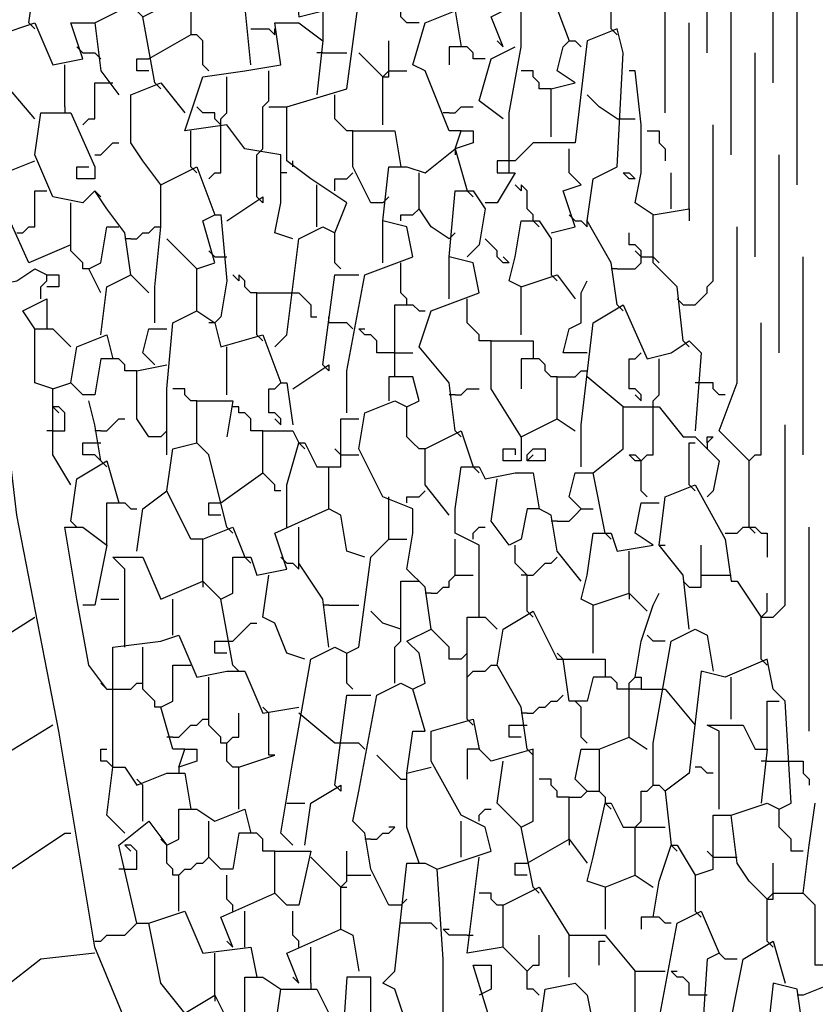
# Model space of a CAD drawing. Extents: x 0.16 to 7.56, y 0.46 to 9.88.
# Drawn here: x 2.35 to 2.75, y 6.85 to 7.34 of the extents above; entities that cross this region are included whole.
import ezdxf

# ---------------------------------------------------------------- set-up
doc = ezdxf.new("R2010")
doc.units = 0
doc.header["$MEASUREMENT"] = 0
doc.layers.add('PFV', color=7, linetype='Continuous')

msp = doc.modelspace()

# ---------------------------------------------------------------- linework, layer by layer
at = {"layer": 'PFV', "color": 0}
for points in [[(2.69697, 7.327273, 0), (2.69697, 7.424242, 0)], [(2.730303, 7.312121, 0), (2.730303, 7.412121, 0)], [(2.478788, 7.178788, 0), (2.484848, 7.184848, 0), (2.490909, 7.233333, 0), (2.50303, 7.239394, 0), (2.509091, 7.236364, 0), (2.515152, 7.251515, 0), (2.49697, 7.263636, 0), (2.484848, 7.272727, 0), (2.484848, 7.3, 0), (2.515152, 7.309091, 0), (2.521212, 7.354545, 0), (2.545455, 7.363636, 0), (2.542424, 7.375758, 0), (2.536364, 7.381818, 0), (2.551515, 7.390909, 0), (2.557576, 7.378788, 0), (2.566667, 7.381818, 0), (2.566667, 7.4, 0), (2.575758, 7.4, 0), (2.581818, 7.390909, 0), (2.578788, 7.372727, 0), (2.563636, 7.369697, 0), (2.563636, 7.378788, 0)], [(2.354545, 7.342424, 0), (2.357576, 7.363636, 0), (2.369697, 7.369697, 0), (2.369697, 7.390909, 0), (2.387879, 7.390909, 0), (2.381818, 7.366667, 0), (2.375758, 7.366667, 0), (2.378788, 7.363636, 0)], [(2.466667, 7.321212, 0), (2.463636, 7.351515, 0), (2.457576, 7.363636, 0), (2.442424, 7.366667, 0), (2.442424, 7.381818, 0), (2.460606, 7.384848, 0), (2.463636, 7.393939, 0), (2.478788, 7.393939, 0), (2.487879, 7.375758, 0), (2.490909, 7.345455, 0), (2.50303, 7.348485, 0), (2.50303, 7.333333, 0)], [(2.675758, 7.29697, 0), (2.675758, 7.390909, 0)], [(2.709091, 7.275758, 0), (2.709091, 7.375758, 0)], [(2.418182, 7.312121, 0), (2.412121, 7.345455, 0), (2.418182, 7.348485, 0), (2.421212, 7.372727, 0), (2.424242, 7.372727, 0), (2.430303, 7.360606, 0), (2.436364, 7.360606, 0), (2.436364, 7.336364, 0), (2.415152, 7.324242, 0)], [(2.593939, 7.330303, 0), (2.587879, 7.345455, 0), (2.593939, 7.348485, 0), (2.59697, 7.366667, 0), (2.6, 7.372727, 0)], [(2.551515, 7.342424, 0), (2.545455, 7.342424, 0), (2.542424, 7.345455, 0), (2.542424, 7.348485, 0), (2.539394, 7.351515, 0), (2.539394, 7.360606, 0)], [(2.648485, 7.339394, 0), (2.648485, 7.354545, 0), (2.651515, 7.357576, 0), (2.654545, 7.357576, 0), (2.654545, 7.363636, 0)], [(2.742424, 7.260606, 0), (2.742424, 7.363636, 0)], [(2.59697, 7.272727, 0), (2.59697, 7.29697, 0), (2.60303, 7.330303, 0), (2.60303, 7.354545, 0), (2.618182, 7.357576, 0), (2.627273, 7.333333, 0), (2.630303, 7.333333, 0), (2.633333, 7.330303, 0)], [(2.454545, 6.715152, 0), (2.387879, 6.875758, 0), (2.369697, 6.984848, 0), (2.348485, 7.093939, 0), (2.342424, 7.145455, 0), (2.330303, 7.215152, 0), (2.309091, 7.254545, 0), (2.290909, 7.260606, 0), (2.251515, 7.318182, 0), (2.227273, 7.351515, 0)], [(2.387879, 7.342424, 0), (2.406061, 7.351515, 0), (2.412121, 7.345455, 0)], [(2.572727, 7.287879, 0), (2.566667, 7.287879, 0), (2.554545, 7.318182, 0), (2.548485, 7.321212, 0), (2.554545, 7.342424, 0), (2.569697, 7.348485, 0), (2.572727, 7.330303, 0), (2.566667, 7.330303, 0), (2.566667, 7.321212, 0)], [(2.339394, 7.263636, 0), (2.330303, 7.272727, 0), (2.330303, 7.287879, 0), (2.336364, 7.290909, 0), (2.333333, 7.30303, 0), (2.327273, 7.309091, 0), (2.339394, 7.315152, 0), (2.339394, 7.336364, 0), (2.357576, 7.342424, 0), (2.366667, 7.321212, 0), (2.381818, 7.324242, 0), (2.375758, 7.342424, 0), (2.387879, 7.342424, 0), (2.390909, 7.318182, 0), (2.4, 7.306061, 0)], [(2.354545, 7.342424, 0), (2.357576, 7.339394, 0)], [(2.487879, 7.233333, 0), (2.478788, 7.236364, 0), (2.481818, 7.251515, 0), (2.481818, 7.275758, 0), (2.463636, 7.278788, 0), (2.454545, 7.290909, 0), (2.433333, 7.287879, 0), (2.436364, 7.29697, 0), (2.442424, 7.315152, 0), (2.463636, 7.318182, 0), (2.481818, 7.321212, 0), (2.478788, 7.342424, 0), (2.490909, 7.342424, 0), (2.50303, 7.333333, 0), (2.5, 7.306061, 0)], [(2.687879, 7.248485, 0), (2.687879, 7.342424, 0)], [(2.445455, 7.318182, 0), (2.442424, 7.321212, 0), (2.442424, 7.333333, 0), (2.439394, 7.336364, 0), (2.436364, 7.336364, 0)], [(2.466667, 7.339394, 0), (2.475758, 7.339394, 0), (2.478788, 7.336364, 0), (2.478788, 7.339394, 0)], [(2.651515, 7.2, 0), (2.648485, 7.221212, 0), (2.636364, 7.242424, 0), (2.639394, 7.263636, 0), (2.651515, 7.269697, 0), (2.654545, 7.327273, 0), (2.651515, 7.339394, 0), (2.636364, 7.333333, 0), (2.630303, 7.281818, 0), (2.624242, 7.281818, 0), (2.609091, 7.281818, 0), (2.6, 7.272727, 0), (2.590909, 7.272727, 0), (2.590909, 7.266667, 0), (2.6, 7.266667, 0), (2.590909, 7.251515, 0), (2.584848, 7.251515, 0)], [(2.648485, 7.339394, 0), (2.651515, 7.336364, 0)], [(2.381818, 7.327273, 0), (2.378788, 7.330303, 0)], [(2.536364, 7.318182, 0), (2.536364, 7.333333, 0)], [(2.584848, 7.324242, 0), (2.578788, 7.324242, 0), (2.578788, 7.327273, 0), (2.575758, 7.330303, 0), (2.572727, 7.330303, 0)], [(2.593939, 7.293939, 0), (2.581818, 7.30303, 0), (2.587879, 7.324242, 0), (2.6, 7.330303, 0)], [(2.593939, 7.330303, 0), (2.590909, 7.333333, 0)], [(2.618182, 7.284848, 0), (2.618182, 7.309091, 0), (2.630303, 7.312121, 0), (2.621212, 7.318182, 0), (2.624242, 7.330303, 0), (2.627273, 7.333333, 0)], [(2.381818, 7.327273, 0), (2.387879, 7.327273, 0)], [(2.387879, 7.327273, 0), (2.390909, 7.324242, 0)], [(2.50303, 7.327273, 0), (2.5, 7.327273, 0)], [(2.50303, 7.327273, 0), (2.515152, 7.327273, 0)], [(2.533333, 7.315152, 0), (2.521212, 7.327273, 0)], [(2.721212, 7.224242, 0), (2.721212, 7.327273, 0)], [(2.372727, 7.3, 0), (2.372727, 7.321212, 0)], [(2.415152, 7.318182, 0), (2.409091, 7.318182, 0), (2.409091, 7.324242, 0), (2.415152, 7.324242, 0)], [(2.469697, 7.275758, 0), (2.472727, 7.278788, 0), (2.472727, 7.3, 0), (2.475758, 7.30303, 0), (2.475758, 7.318182, 0)], [(2.533333, 7.315152, 0), (2.530303, 7.318182, 0)], [(2.533333, 7.290909, 0), (2.533333, 7.315152, 0), (2.536364, 7.318182, 0), (2.545455, 7.318182, 0)], [(2.533333, 7.315152, 0), (2.536364, 7.315152, 0), (2.536364, 7.318182, 0)], [(2.618182, 7.309091, 0), (2.612121, 7.309091, 0), (2.612121, 7.312121, 0), (2.609091, 7.315152, 0), (2.609091, 7.318182, 0), (2.60303, 7.318182, 0)], [(2.669697, 7.245455, 0), (2.660606, 7.251515, 0), (2.663636, 7.266667, 0), (2.663636, 7.290909, 0), (2.660606, 7.318182, 0), (2.657576, 7.318182, 0)], [(2.357576, 7.293939, 0), (2.339394, 7.315152, 0)], [(2.381818, 7.290909, 0), (2.384848, 7.293939, 0), (2.387879, 7.293939, 0), (2.387879, 7.312121, 0), (2.393939, 7.312121, 0)], [(2.393939, 7.312121, 0), (2.39697, 7.312121, 0)], [(2.421212, 7.260606, 0), (2.412121, 7.272727, 0), (2.406061, 7.281818, 0), (2.406061, 7.306061, 0), (2.421212, 7.312121, 0), (2.433333, 7.29697, 0)], [(2.418182, 7.312121, 0), (2.421212, 7.309091, 0)], [(2.451515, 7.290909, 0), (2.451515, 7.293939, 0), (2.454545, 7.29697, 0), (2.454545, 7.315152, 0)], [(2.518182, 7.287879, 0), (2.515152, 7.287879, 0), (2.512121, 7.290909, 0), (2.509091, 7.293939, 0), (2.509091, 7.306061, 0)], [(2.651515, 7.293939, 0), (2.642424, 7.3, 0), (2.636364, 7.306061, 0)], [(2.390909, 7.184848, 0), (2.393939, 7.209091, 0), (2.406061, 7.215152, 0), (2.40303, 7.236364, 0), (2.393939, 7.248485, 0), (2.387879, 7.257576, 0), (2.381818, 7.251515, 0), (2.366667, 7.254545, 0), (2.357576, 7.275758, 0), (2.360606, 7.29697, 0), (2.375758, 7.29697, 0), (2.387879, 7.269697, 0), (2.387879, 7.263636, 0), (2.384848, 7.263636, 0)], [(2.372727, 7.3, 0), (2.372727, 7.29697, 0)], [(2.451515, 7.290909, 0), (2.448485, 7.293939, 0), (2.448485, 7.29697, 0), (2.442424, 7.29697, 0), (2.439394, 7.3, 0)], [(2.475758, 7.3, 0), (2.484848, 7.3, 0)], [(2.566667, 7.29697, 0), (2.563636, 7.29697, 0)], [(2.566667, 7.29697, 0), (2.569697, 7.29697, 0), (2.572727, 7.3, 0), (2.578788, 7.3, 0)], [(2.445455, 7.263636, 0), (2.448485, 7.266667, 0), (2.451515, 7.266667, 0), (2.451515, 7.290909, 0)], [(2.651515, 7.293939, 0), (2.660606, 7.293939, 0)], [(2.684848, 7.2, 0), (2.690909, 7.2, 0), (2.693939, 7.20303, 0), (2.69697, 7.206061, 0), (2.69697, 7.209091, 0), (2.7, 7.212121, 0), (2.7, 7.290909, 0)], [(2.436364, 7.269697, 0), (2.436364, 7.287879, 0)], [(2.533333, 7.251515, 0), (2.527273, 7.251515, 0), (2.518182, 7.269697, 0), (2.518182, 7.287879, 0), (2.539394, 7.287879, 0), (2.542424, 7.269697, 0)], [(2.569697, 7.278788, 0), (2.572727, 7.287879, 0), (2.578788, 7.287879, 0), (2.578788, 7.281818, 0), (2.569697, 7.278788, 0)], [(2.666667, 7.287879, 0), (2.672727, 7.287879, 0), (2.672727, 7.281818, 0), (2.675758, 7.278788, 0), (2.675758, 7.272727, 0)], [(2.387879, 7.275758, 0), (2.390909, 7.275758, 0), (2.393939, 7.278788, 0), (2.39697, 7.281818, 0), (2.4, 7.281818, 0)], [(2.469697, 7.254545, 0), (2.469697, 7.275758, 0)], [(2.515152, 7.145455, 0), (2.515152, 7.166667, 0), (2.524242, 7.215152, 0), (2.548485, 7.224242, 0), (2.545455, 7.239394, 0), (2.533333, 7.242424, 0), (2.536364, 7.269697, 0), (2.545455, 7.269697, 0), (2.554545, 7.266667, 0), (2.569697, 7.278788, 0), (2.575758, 7.257576, 0)], [(2.569697, 7.278788, 0), (2.569697, 7.275758, 0)], [(2.618182, 7.236364, 0), (2.630303, 7.239394, 0), (2.624242, 7.257576, 0), (2.633333, 7.260606, 0), (2.627273, 7.266667, 0), (2.627273, 7.278788, 0)], [(2.733333, 7.175758, 0), (2.733333, 7.275758, 0)], [(2.375758, 7.230303, 0), (2.354545, 7.221212, 0), (2.339394, 7.254545, 0), (2.342424, 7.266667, 0), (2.357576, 7.272727, 0)], [(2.487879, 7.269697, 0), (2.487879, 7.272727, 0)], [(2.59697, 7.266667, 0), (2.59697, 7.272727, 0)], [(2.384848, 7.263636, 0), (2.378788, 7.263636, 0), (2.378788, 7.269697, 0), (2.384848, 7.269697, 0)], [(2.418182, 7.190909, 0), (2.418182, 7.209091, 0), (2.421212, 7.239394, 0), (2.421212, 7.260606, 0), (2.439394, 7.269697, 0), (2.448485, 7.245455, 0), (2.451515, 7.245455, 0), (2.454545, 7.212121, 0), (2.451515, 7.193939, 0), (2.448485, 7.190909, 0)], [(2.436364, 7.269697, 0), (2.439394, 7.266667, 0)], [(2.484848, 7.266667, 0), (2.481818, 7.266667, 0)], [(2.509091, 7.257576, 0), (2.509091, 7.263636, 0), (2.515152, 7.263636, 0), (2.518182, 7.266667, 0)], [(2.566667, 7.233333, 0), (2.557576, 7.239394, 0), (2.551515, 7.248485, 0), (2.551515, 7.266667, 0)], [(2.660606, 7.263636, 0), (2.657576, 7.263636, 0), (2.654545, 7.266667, 0), (2.657576, 7.266667, 0), (2.660606, 7.263636, 0)], [(2.678788, 7.248485, 0), (2.678788, 7.266667, 0)], [(2.348485, 7.236364, 0), (2.351515, 7.236364, 0), (2.354545, 7.239394, 0), (2.357576, 7.239394, 0), (2.357576, 7.257576, 0), (2.363636, 7.257576, 0)], [(2.387879, 7.257576, 0), (2.390909, 7.254545, 0)], [(2.5, 7.257576, 0), (2.5, 7.260606, 0)], [(2.5, 7.239394, 0), (2.5, 7.257576, 0)], [(2.569697, 7.136364, 0), (2.566667, 7.160606, 0), (2.551515, 7.178788, 0), (2.557576, 7.19697, 0), (2.581818, 7.206061, 0), (2.578788, 7.221212, 0), (2.566667, 7.224242, 0), (2.569697, 7.257576, 0), (2.578788, 7.257576, 0), (2.584848, 7.248485, 0), (2.581818, 7.230303, 0), (2.575758, 7.224242, 0)], [(2.575758, 7.257576, 0), (2.578788, 7.254545, 0)], [(2.609091, 7.242424, 0), (2.609091, 7.245455, 0), (2.606061, 7.248485, 0), (2.606061, 7.257576, 0), (2.60303, 7.260606, 0), (2.60303, 7.257576, 0), (2.6, 7.260606, 0)], [(2.384848, 7.218182, 0), (2.381818, 7.218182, 0), (2.381818, 7.221212, 0), (2.378788, 7.224242, 0), (2.375758, 7.227273, 0), (2.375758, 7.251515, 0)], [(2.454545, 7.242424, 0), (2.472727, 7.254545, 0), (2.472727, 7.251515, 0), (2.469697, 7.254545, 0)], [(2.533333, 7.251515, 0), (2.536364, 7.254545, 0)], [(2.542424, 7.242424, 0), (2.542424, 7.245455, 0), (2.548485, 7.245455, 0), (2.551515, 7.248485, 0)], [(2.684848, 7.181818, 0), (2.681818, 7.209091, 0), (2.669697, 7.221212, 0), (2.669697, 7.245455, 0), (2.687879, 7.248485, 0), (2.687879, 7.242424, 0)], [(2.439394, 7.19697, 0), (2.439394, 7.218182, 0), (2.448485, 7.221212, 0), (2.442424, 7.242424, 0), (2.448485, 7.245455, 0)], [(2.533333, 7.221212, 0), (2.533333, 7.242424, 0)], [(2.60303, 7.209091, 0), (2.59697, 7.212121, 0), (2.6, 7.224242, 0), (2.60303, 7.242424, 0), (2.612121, 7.242424, 0), (2.618182, 7.233333, 0), (2.618182, 7.215152, 0)], [(2.609091, 7.242424, 0), (2.612121, 7.239394, 0)], [(2.630303, 7.242424, 0), (2.627273, 7.245455, 0)], [(2.630303, 7.242424, 0), (2.633333, 7.242424, 0), (2.636364, 7.239394, 0), (2.636364, 7.242424, 0)], [(2.390909, 7.206061, 0), (2.384848, 7.218182, 0), (2.390909, 7.221212, 0), (2.393939, 7.239394, 0), (2.39697, 7.239394, 0)], [(2.39697, 7.239394, 0), (2.4, 7.239394, 0)], [(2.406061, 7.233333, 0), (2.409091, 7.233333, 0), (2.412121, 7.236364, 0), (2.415152, 7.236364, 0), (2.418182, 7.239394, 0), (2.421212, 7.239394, 0)], [(2.512121, 7.218182, 0), (2.509091, 7.221212, 0), (2.509091, 7.236364, 0)], [(2.566667, 7.233333, 0), (2.569697, 7.236364, 0)], [(2.651515, 7.218182, 0), (2.660606, 7.218182, 0), (2.663636, 7.221212, 0), (2.663636, 7.227273, 0), (2.660606, 7.230303, 0), (2.657576, 7.230303, 0), (2.657576, 7.236364, 0)], [(2.718182, 7.121212, 0), (2.70303, 7.136364, 0), (2.712121, 7.160606, 0), (2.712121, 7.239394, 0)], [(2.406061, 7.233333, 0), (2.40303, 7.233333, 0)], [(2.439394, 7.218182, 0), (2.424242, 7.233333, 0)], [(2.59697, 7.221212, 0), (2.593939, 7.221212, 0), (2.590909, 7.224242, 0), (2.590909, 7.227273, 0), (2.587879, 7.230303, 0), (2.584848, 7.233333, 0)], [(2.448485, 7.224242, 0), (2.445455, 7.227273, 0)], [(2.663636, 7.224242, 0), (2.660606, 7.227273, 0)], [(2.448485, 7.224242, 0), (2.454545, 7.224242, 0)], [(2.545455, 7.2, 0), (2.545455, 7.20303, 0), (2.542424, 7.206061, 0), (2.542424, 7.221212, 0)], [(2.566667, 7.20303, 0), (2.566667, 7.224242, 0)], [(2.59697, 7.221212, 0), (2.593939, 7.224242, 0)], [(2.663636, 7.224242, 0), (2.669697, 7.224242, 0)], [(2.669697, 7.224242, 0), (2.672727, 7.221212, 0)], [(2.745455, 7.124242, 0), (2.745455, 7.224242, 0)], [(2.333333, 7.209091, 0), (2.348485, 7.212121, 0), (2.357576, 7.218182, 0), (2.363636, 7.215152, 0)], [(2.651515, 7.218182, 0), (2.648485, 7.218182, 0)], [(2.360606, 7.20303, 0), (2.360606, 7.209091, 0), (2.363636, 7.212121, 0), (2.363636, 7.215152, 0), (2.369697, 7.215152, 0), (2.369697, 7.209091, 0), (2.363636, 7.209091, 0)], [(2.415152, 7.206061, 0), (2.412121, 7.209091, 0), (2.409091, 7.212121, 0), (2.406061, 7.215152, 0)], [(2.469697, 7.206061, 0), (2.466667, 7.206061, 0), (2.463636, 7.209091, 0), (2.463636, 7.212121, 0), (2.460606, 7.215152, 0), (2.460606, 7.212121, 0), (2.457576, 7.215152, 0)], [(2.50303, 7.169697, 0), (2.509091, 7.215152, 0), (2.521212, 7.215152, 0)], [(2.60303, 7.184848, 0), (2.60303, 7.209091, 0), (2.621212, 7.215152, 0), (2.630303, 7.20303, 0)], [(2.618182, 7.215152, 0), (2.621212, 7.212121, 0)], [(2.636364, 7.175758, 0), (2.624242, 7.175758, 0), (2.627273, 7.187879, 0), (2.633333, 7.190909, 0), (2.633333, 7.206061, 0), (2.636364, 7.212121, 0)], [(2.469697, 7.184848, 0), (2.469697, 7.206061, 0), (2.484848, 7.206061, 0)], [(2.484848, 7.206061, 0), (2.490909, 7.206061, 0), (2.493939, 7.20303, 0), (2.49697, 7.2, 0), (2.49697, 7.193939, 0), (2.5, 7.193939, 0)], [(2.357576, 7.187879, 0), (2.351515, 7.19697, 0), (2.363636, 7.20303, 0), (2.363636, 7.187879, 0)], [(2.587879, 7.181818, 0), (2.581818, 7.181818, 0), (2.581818, 7.184848, 0), (2.578788, 7.187879, 0), (2.575758, 7.190909, 0), (2.575758, 7.20303, 0)], [(2.684848, 7.2, 0), (2.681818, 7.20303, 0)], [(2.424242, 7.124242, 0), (2.424242, 7.157576, 0), (2.427273, 7.190909, 0), (2.439394, 7.19697, 0), (2.448485, 7.190909, 0), (2.451515, 7.178788, 0), (2.472727, 7.184848, 0), (2.481818, 7.160606, 0), (2.484848, 7.160606, 0), (2.487879, 7.139394, 0)], [(2.539394, 7.163636, 0), (2.539394, 7.2, 0), (2.548485, 7.2, 0), (2.551515, 7.19697, 0), (2.554545, 7.19697, 0)], [(2.633333, 7.118182, 0), (2.633333, 7.139394, 0), (2.639394, 7.190909, 0), (2.654545, 7.2, 0), (2.666667, 7.172727, 0), (2.678788, 7.175758, 0), (2.687879, 7.181818, 0), (2.693939, 7.175758, 0), (2.690909, 7.136364, 0)], [(2.651515, 7.2, 0), (2.654545, 7.19697, 0)], [(2.518182, 7.187879, 0), (2.515152, 7.190909, 0), (2.506061, 7.190909, 0), (2.506061, 7.193939, 0)], [(2.366667, 7.157576, 0), (2.357576, 7.160606, 0), (2.357576, 7.187879, 0), (2.366667, 7.187879, 0), (2.375758, 7.178788, 0)], [(2.418182, 7.169697, 0), (2.412121, 7.175758, 0), (2.415152, 7.187879, 0), (2.424242, 7.187879, 0)], [(2.448485, 7.190909, 0), (2.445455, 7.190909, 0)], [(2.539394, 7.175758, 0), (2.530303, 7.175758, 0), (2.530303, 7.181818, 0), (2.527273, 7.184848, 0), (2.524242, 7.184848, 0), (2.521212, 7.187879, 0), (2.524242, 7.187879, 0)], [(2.718182, 7.087879, 0), (2.718182, 7.121212, 0), (2.721212, 7.124242, 0), (2.724242, 7.124242, 0), (2.724242, 7.190909, 0)], [(2.375758, 7.109091, 0), (2.366667, 7.124242, 0), (2.366667, 7.157576, 0), (2.375758, 7.160606, 0), (2.378788, 7.178788, 0), (2.393939, 7.184848, 0), (2.39697, 7.172727, 0), (2.390909, 7.172727, 0), (2.387879, 7.154545, 0), (2.381818, 7.154545, 0), (2.375758, 7.160606, 0)], [(2.469697, 7.184848, 0), (2.472727, 7.181818, 0)], [(2.60303, 7.133333, 0), (2.587879, 7.157576, 0), (2.587879, 7.181818, 0), (2.609091, 7.181818, 0), (2.609091, 7.172727, 0), (2.60303, 7.172727, 0), (2.60303, 7.157576, 0)], [(2.684848, 7.181818, 0), (2.687879, 7.178788, 0)], [(2.454545, 7.154545, 0), (2.454545, 7.178788, 0)], [(2.409091, 7.166667, 0), (2.40303, 7.166667, 0), (2.40303, 7.169697, 0), (2.4, 7.172727, 0), (2.39697, 7.172727, 0)], [(2.418182, 7.169697, 0), (2.415152, 7.172727, 0)], [(2.539394, 7.175758, 0), (2.548485, 7.175758, 0)], [(2.621212, 7.163636, 0), (2.618182, 7.163636, 0), (2.615152, 7.166667, 0), (2.615152, 7.169697, 0), (2.612121, 7.172727, 0), (2.609091, 7.172727, 0)], [(2.663636, 7.151515, 0), (2.663636, 7.154545, 0), (2.660606, 7.157576, 0), (2.657576, 7.157576, 0), (2.657576, 7.172727, 0), (2.660606, 7.172727, 0), (2.663636, 7.175758, 0)], [(2.669697, 7.151515, 0), (2.672727, 7.154545, 0), (2.672727, 7.172727, 0)], [(2.421212, 7.133333, 0), (2.415152, 7.133333, 0), (2.409091, 7.142424, 0), (2.409091, 7.166667, 0), (2.424242, 7.169697, 0)], [(2.487879, 7.157576, 0), (2.506061, 7.169697, 0), (2.506061, 7.166667, 0), (2.50303, 7.169697, 0)], [(2.621212, 7.142424, 0), (2.621212, 7.163636, 0), (2.630303, 7.163636, 0), (2.633333, 7.166667, 0), (2.636364, 7.166667, 0)], [(2.542424, 6.89697, 0), (2.536364, 6.89697, 0), (2.527273, 6.915152, 0), (2.524242, 6.933333, 0), (2.518182, 6.939394, 0), (2.521212, 6.954545, 0), (2.530303, 7.00303, 0), (2.542424, 7.009091, 0), (2.548485, 7.006061, 0), (2.554545, 7.009091, 0), (2.551515, 7.024242, 0), (2.545455, 7.030303, 0), (2.557576, 7.036364, 0), (2.554545, 7.057576, 0), (2.545455, 7.066667, 0), (2.548485, 7.084848, 0), (2.548485, 7.09697, 0), (2.533333, 7.10303, 0), (2.521212, 7.127273, 0), (2.524242, 7.145455, 0), (2.539394, 7.151515, 0), (2.545455, 7.148485, 0), (2.551515, 7.151515, 0), (2.548485, 7.163636, 0), (2.536364, 7.163636, 0), (2.536364, 7.151515, 0)], [(2.654545, 7.148485, 0), (2.636364, 7.163636, 0)], [(2.439394, 7.151515, 0), (2.436364, 7.151515, 0), (2.433333, 7.154545, 0), (2.433333, 7.157576, 0), (2.427273, 7.157576, 0)], [(2.481818, 7.139394, 0), (2.481818, 7.142424, 0), (2.478788, 7.145455, 0), (2.475758, 7.145455, 0), (2.475758, 7.157576, 0), (2.478788, 7.157576, 0), (2.481818, 7.160606, 0)], [(2.569697, 7.154545, 0), (2.572727, 7.154545, 0), (2.575758, 7.157576, 0), (2.581818, 7.157576, 0)], [(2.693939, 7.160606, 0), (2.690909, 7.160606, 0)], [(2.706061, 7.154545, 0), (2.70303, 7.154545, 0), (2.7, 7.157576, 0), (2.7, 7.160606, 0), (2.693939, 7.160606, 0)], [(2.390909, 7.121212, 0), (2.387879, 7.139394, 0), (2.384848, 7.151515, 0)], [(2.409091, 7.075758, 0), (2.412121, 7.09697, 0), (2.424242, 7.106061, 0), (2.427273, 7.127273, 0), (2.439394, 7.130303, 0), (2.439394, 7.151515, 0), (2.457576, 7.151515, 0), (2.454545, 7.133333, 0)], [(2.569697, 7.154545, 0), (2.566667, 7.154545, 0)], [(2.663636, 7.151515, 0), (2.660606, 7.154545, 0)], [(2.666667, 7.10303, 0), (2.663636, 7.106061, 0), (2.663636, 7.121212, 0), (2.666667, 7.124242, 0), (2.669697, 7.124242, 0), (2.669697, 7.151515, 0)], [(2.366667, 7.136364, 0), (2.372727, 7.136364, 0), (2.372727, 7.145455, 0), (2.369697, 7.148485, 0), (2.366667, 7.148485, 0), (2.369697, 7.145455, 0)], [(2.472727, 7.136364, 0), (2.466667, 7.136364, 0), (2.466667, 7.142424, 0), (2.463636, 7.145455, 0), (2.460606, 7.145455, 0), (2.460606, 7.148485, 0), (2.457576, 7.148485, 0)], [(2.554545, 7.127273, 0), (2.551515, 7.127273, 0), (2.548485, 7.130303, 0), (2.545455, 7.133333, 0), (2.545455, 7.148485, 0)], [(2.645455, 7.084848, 0), (2.639394, 7.115152, 0), (2.654545, 7.127273, 0), (2.654545, 7.148485, 0), (2.672727, 7.148485, 0), (2.684848, 7.133333, 0), (2.690909, 7.133333, 0), (2.70303, 7.121212, 0), (2.7, 7.106061, 0), (2.69697, 7.10303, 0)], [(2.390909, 7.136364, 0), (2.393939, 7.136364, 0), (2.39697, 7.139394, 0), (2.4, 7.142424, 0), (2.40303, 7.142424, 0)], [(2.457576, 7.018182, 0), (2.451515, 7.051515, 0), (2.457576, 7.054545, 0), (2.457576, 7.072727, 0), (2.466667, 7.072727, 0), (2.469697, 7.063636, 0), (2.484848, 7.066667, 0), (2.478788, 7.084848, 0), (2.506061, 7.09697, 0), (2.506061, 7.118182, 0), (2.512121, 7.118182, 0), (2.512121, 7.142424, 0), (2.521212, 7.142424, 0)], [(2.481818, 7.139394, 0), (2.478788, 7.142424, 0)], [(2.60303, 7.133333, 0), (2.621212, 7.142424, 0), (2.630303, 7.136364, 0)], [(2.724242, 7.042424, 0), (2.730303, 7.042424, 0), (2.733333, 7.045455, 0), (2.736364, 7.048485, 0), (2.736364, 7.139394, 0)], [(2.366667, 7.136364, 0), (2.363636, 7.136364, 0)], [(2.390909, 7.136364, 0), (2.387879, 7.136364, 0)], [(2.421212, 7.133333, 0), (2.424242, 7.136364, 0)], [(2.451515, 7.1, 0), (2.472727, 7.115152, 0), (2.472727, 7.136364, 0), (2.487879, 7.136364, 0), (2.490909, 7.130303, 0)], [(2.566667, 7.093939, 0), (2.554545, 7.109091, 0), (2.554545, 7.127273, 0), (2.572727, 7.136364, 0), (2.578788, 7.118182, 0)], [(2.569697, 7.136364, 0), (2.572727, 7.133333, 0)], [(2.60303, 7.133333, 0), (2.60303, 7.121212, 0), (2.593939, 7.121212, 0), (2.593939, 7.127273, 0), (2.6, 7.127273, 0), (2.6, 7.124242, 0)], [(2.69697, 7.130303, 0), (2.69697, 7.133333, 0), (2.7, 7.133333, 0), (2.69697, 7.130303, 0)], [(2.390909, 7.121212, 0), (2.387879, 7.124242, 0), (2.381818, 7.124242, 0), (2.381818, 7.130303, 0), (2.387879, 7.130303, 0)], [(2.387879, 7.130303, 0), (2.390909, 7.130303, 0)], [(2.454545, 7.087879, 0), (2.445455, 7.124242, 0), (2.439394, 7.130303, 0)], [(2.484848, 7.087879, 0), (2.484848, 7.109091, 0), (2.490909, 7.130303, 0), (2.493939, 7.130303, 0), (2.5, 7.118182, 0), (2.506061, 7.118182, 0)], [(2.490909, 7.130303, 0), (2.493939, 7.127273, 0)], [(2.512121, 7.124242, 0), (2.509091, 7.127273, 0)], [(2.606061, 7.121212, 0), (2.606061, 7.124242, 0), (2.609091, 7.127273, 0), (2.615152, 7.127273, 0), (2.615152, 7.121212, 0), (2.606061, 7.121212, 0), (2.609091, 7.124242, 0)], [(2.687879, 7.109091, 0), (2.687879, 7.130303, 0), (2.690909, 7.130303, 0)], [(2.69697, 7.130303, 0), (2.69697, 7.127273, 0)], [(2.512121, 7.124242, 0), (2.521212, 7.124242, 0)], [(2.663636, 7.121212, 0), (2.660606, 7.121212, 0), (2.657576, 7.124242, 0), (2.660606, 7.124242, 0), (2.663636, 7.121212, 0)], [(2.160606, 6.839394, 0), (2.154545, 6.966667, 0), (2.081818, 7.012121, 0), (2.066667, 7.039394, 0), (2.039394, 7.060606, 0), (2.021212, 7.066667, 0), (2.024242, 7.118182, 0), (2.033333, 7.118182, 0), (2.060606, 7.1, 0), (2.093939, 7.051515, 0), (2.124242, 7.009091, 0), (2.136364, 7, 0), (2.160606, 7.006061, 0), (2.190909, 7.027273, 0), (2.206061, 7.027273, 0), (2.230303, 7.012121, 0), (2.257576, 6.981818, 0), (2.293939, 6.921212, 0), (2.29697, 6.921212, 0), (2.315152, 6.906061, 0), (2.336364, 6.909091, 0), (2.372727, 6.933333, 0), (2.375758, 6.933333, 0)], [(2.375758, 7.090909, 0), (2.378788, 7.112121, 0), (2.393939, 7.121212, 0), (2.4, 7.1, 0)], [(2.390909, 7.121212, 0), (2.393939, 7.118182, 0)], [(2.581818, 7.042424, 0), (2.581818, 7.066667, 0), (2.581818, 7.078788, 0), (2.569697, 7.084848, 0), (2.569697, 7.09697, 0), (2.572727, 7.118182, 0), (2.581818, 7.118182, 0), (2.584848, 7.112121, 0), (2.6, 7.115152, 0), (2.609091, 7.115152, 0), (2.612121, 7.09697, 0), (2.606061, 7.09697, 0), (2.60303, 7.081818, 0), (2.59697, 7.078788, 0), (2.587879, 7.090909, 0), (2.590909, 7.112121, 0)], [(2.578788, 7.118182, 0), (2.581818, 7.115152, 0)], [(2.481818, 7.106061, 0), (2.478788, 7.106061, 0), (2.478788, 7.109091, 0), (2.475758, 7.112121, 0), (2.472727, 7.115152, 0)], [(2.633333, 7.09697, 0), (2.627273, 7.10303, 0), (2.630303, 7.115152, 0), (2.639394, 7.115152, 0)], [(2.687879, 7.036364, 0), (2.684848, 7.063636, 0), (2.672727, 7.078788, 0), (2.675758, 7.10303, 0), (2.690909, 7.109091, 0), (2.706061, 7.081818, 0), (2.709091, 7.060606, 0), (2.712121, 7.060606, 0), (2.724242, 7.042424, 0)], [(2.687879, 7.109091, 0), (2.690909, 7.106061, 0)], [(2.442424, 7.081818, 0), (2.436364, 7.081818, 0), (2.424242, 7.106061, 0)], [(2.536364, 7.1, 0), (2.536364, 7.10303, 0)], [(2.545455, 7.1, 0), (2.545455, 7.10303, 0), (2.551515, 7.10303, 0), (2.554545, 7.106061, 0)], [(2.393939, 7.078788, 0), (2.393939, 7.1, 0), (2.40303, 7.1, 0), (2.406061, 7.09697, 0), (2.409091, 7.09697, 0)], [(2.451515, 7.093939, 0), (2.445455, 7.093939, 0), (2.445455, 7.1, 0), (2.451515, 7.1, 0)], [(2.524242, 7.072727, 0), (2.515152, 7.075758, 0), (2.512121, 7.093939, 0), (2.506061, 7.09697, 0)], [(2.536364, 7.081818, 0), (2.536364, 7.1, 0)], [(2.633333, 7.060606, 0), (2.621212, 7.075758, 0), (2.618182, 7.093939, 0), (2.612121, 7.09697, 0)], [(2.621212, 7.090909, 0), (2.627273, 7.090909, 0), (2.630303, 7.093939, 0), (2.633333, 7.09697, 0), (2.639394, 7.09697, 0)], [(2.633333, 7.09697, 0), (2.630303, 7.1, 0)], [(2.639394, 7.048485, 0), (2.633333, 7.051515, 0), (2.636364, 7.063636, 0), (2.639394, 7.084848, 0), (2.648485, 7.084848, 0), (2.651515, 7.075758, 0), (2.669697, 7.078788, 0), (2.660606, 7.084848, 0), (2.663636, 7.1, 0), (2.672727, 7.1, 0)], [(2.393939, 7.006061, 0), (2.384848, 7.018182, 0), (2.378788, 7.051515, 0), (2.372727, 7.087879, 0), (2.381818, 7.087879, 0), (2.393939, 7.078788, 0), (2.387879, 7.048485, 0), (2.381818, 7.048485, 0)], [(2.375758, 7.090909, 0), (2.378788, 7.087879, 0)], [(2.442424, 7.060606, 0), (2.442424, 7.081818, 0), (2.457576, 7.087879, 0), (2.463636, 7.072727, 0)], [(2.454545, 7.087879, 0), (2.457576, 7.084848, 0)], [(2.506061, 7.027273, 0), (2.50303, 7.051515, 0), (2.490909, 7.069697, 0), (2.490909, 7.087879, 0)], [(2.578788, 7.081818, 0), (2.578788, 7.084848, 0), (2.581818, 7.087879, 0), (2.584848, 7.087879, 0)], [(2.621212, 7.090909, 0), (2.618182, 7.090909, 0)], [(2.706061, 7.084848, 0), (2.712121, 7.084848, 0), (2.715152, 7.087879, 0), (2.721212, 7.087879, 0), (2.724242, 7.084848, 0), (2.727273, 7.084848, 0), (2.727273, 7.072727, 0)], [(2.718182, 7.087879, 0), (2.721212, 7.084848, 0)], [(2.748485, 6.984848, 0), (2.748485, 7.087879, 0)], [(2.487879, 6.927273, 0), (2.481818, 6.933333, 0), (2.487879, 6.969697, 0), (2.49697, 7.021212, 0), (2.509091, 7.027273, 0), (2.515152, 7.024242, 0), (2.521212, 7.027273, 0), (2.527273, 7.072727, 0), (2.536364, 7.081818, 0), (2.545455, 7.081818, 0)], [(2.569697, 7.063636, 0), (2.569697, 7.081818, 0)], [(2.645455, 7.084848, 0), (2.648485, 7.081818, 0)], [(2.606061, 7.045455, 0), (2.606061, 7.063636, 0), (2.60303, 7.066667, 0), (2.6, 7.069697, 0), (2.6, 7.078788, 0)], [(2.672727, 7.078788, 0), (2.675758, 7.078788, 0)], [(2.687879, 7.057576, 0), (2.693939, 7.057576, 0), (2.693939, 7.078788, 0)], [(2.40303, 7.027273, 0), (2.40303, 7.054545, 0), (2.40303, 7.066667, 0), (2.39697, 7.072727, 0), (2.412121, 7.072727, 0), (2.421212, 7.051515, 0), (2.442424, 7.060606, 0), (2.451515, 7.051515, 0)], [(2.39697, 7.072727, 0), (2.4, 7.069697, 0)], [(2.463636, 7.072727, 0), (2.466667, 7.069697, 0)], [(2.484848, 7.069697, 0), (2.481818, 7.072727, 0)], [(2.606061, 7.063636, 0), (2.609091, 7.063636, 0), (2.612121, 7.066667, 0), (2.615152, 7.069697, 0), (2.618182, 7.069697, 0), (2.621212, 7.072727, 0)], [(2.657576, 7.054545, 0), (2.657576, 7.075758, 0)], [(2.484848, 7.069697, 0), (2.487879, 7.069697, 0), (2.490909, 7.066667, 0), (2.490909, 7.069697, 0)], [(2.493939, 7.021212, 0), (2.484848, 7.024242, 0), (2.478788, 7.039394, 0), (2.472727, 7.042424, 0), (2.475758, 7.063636, 0)], [(2.557576, 7.054545, 0), (2.560606, 7.054545, 0), (2.563636, 7.057576, 0), (2.566667, 7.057576, 0), (2.566667, 7.060606, 0), (2.569697, 7.063636, 0), (2.578788, 7.063636, 0)], [(2.606061, 7.063636, 0), (2.60303, 7.063636, 0)], [(2.693939, 7.063636, 0), (2.706061, 7.063636, 0)], [(2.706061, 7.063636, 0), (2.709091, 7.063636, 0)], [(2.442424, 7.060606, 0), (2.442424, 7.057576, 0)], [(2.539394, 7.009091, 0), (2.539394, 7.027273, 0), (2.542424, 7.030303, 0), (2.542424, 7.060606, 0), (2.548485, 7.060606, 0)], [(2.548485, 7.060606, 0), (2.551515, 7.060606, 0)], [(2.687879, 7.057576, 0), (2.684848, 7.060606, 0)], [(2.557576, 7.054545, 0), (2.554545, 7.054545, 0)], [(2.639394, 7.024242, 0), (2.639394, 7.048485, 0), (2.657576, 7.054545, 0), (2.666667, 7.045455, 0)], [(2.657576, 7.054545, 0), (2.657576, 7.051515, 0)], [(2.660606, 7.012121, 0), (2.663636, 7.030303, 0), (2.669697, 7.048485, 0), (2.672727, 7.054545, 0)], [(2.724242, 7.021212, 0), (2.724242, 7.042424, 0), (2.727273, 7.045455, 0), (2.727273, 7.054545, 0)], [(2.390909, 7.051515, 0), (2.4, 7.051515, 0)], [(2.427273, 7.033333, 0), (2.427273, 7.051515, 0)], [(2.506061, 7.048485, 0), (2.50303, 7.048485, 0)], [(2.506061, 7.048485, 0), (2.521212, 7.048485, 0)], [(2.324242, 7.021212, 0), (2.357576, 7.042424, 0)], [(2.542424, 7.036364, 0), (2.533333, 7.039394, 0), (2.527273, 7.045455, 0)], [(2.575758, 7.012121, 0), (2.575758, 7.042424, 0), (2.584848, 7.042424, 0), (2.590909, 7.036364, 0)], [(2.606061, 6.975758, 0), (2.60303, 6.99697, 0), (2.590909, 7.018182, 0), (2.593939, 7.036364, 0), (2.609091, 7.045455, 0), (2.621212, 7.021212, 0), (2.645455, 7.021212, 0), (2.645455, 7.012121, 0), (2.639394, 7.012121, 0), (2.636364, 7, 0), (2.627273, 7, 0), (2.624242, 7.021212, 0)], [(2.606061, 7.045455, 0), (2.609091, 7.042424, 0)], [(2.454545, 7.030303, 0), (2.457576, 7.030303, 0), (2.460606, 7.033333, 0), (2.463636, 7.036364, 0), (2.466667, 7.039394, 0), (2.469697, 7.039394, 0)], [(2.39697, 6.966667, 0), (2.39697, 7.027273, 0), (2.421212, 7.030303, 0), (2.430303, 7.033333, 0), (2.439394, 7.012121, 0), (2.454545, 7.015152, 0), (2.463636, 7.015152, 0), (2.472727, 6.993939, 0), (2.490909, 6.99697, 0)], [(2.572727, 7.021212, 0), (2.566667, 7.021212, 0), (2.566667, 7.027273, 0), (2.563636, 7.030303, 0), (2.560606, 7.033333, 0), (2.557576, 7.036364, 0)], [(2.675758, 7.030303, 0), (2.669697, 7.030303, 0), (2.666667, 7.033333, 0)], [(2.669697, 6.957576, 0), (2.669697, 6.978788, 0), (2.678788, 7.030303, 0), (2.690909, 7.036364, 0), (2.69697, 7.033333, 0), (2.7, 7.015152, 0)], [(2.421212, 6.99697, 0), (2.418182, 6.99697, 0), (2.418182, 7, 0), (2.415152, 7.00303, 0), (2.412121, 7.006061, 0), (2.412121, 7.027273, 0)], [(2.454545, 7.024242, 0), (2.448485, 7.024242, 0), (2.448485, 7.030303, 0), (2.454545, 7.030303, 0)], [(2.545455, 7.030303, 0), (2.548485, 7.027273, 0)], [(2.518182, 7.006061, 0), (2.515152, 7.009091, 0), (2.515152, 7.024242, 0)], [(2.572727, 7.021212, 0), (2.575758, 7.024242, 0)], [(2.624242, 7.021212, 0), (2.621212, 7.024242, 0)], [(2.433333, 6.975758, 0), (2.427273, 6.975758, 0), (2.421212, 6.99697, 0), (2.427273, 7, 0), (2.427273, 7.018182, 0), (2.433333, 7.018182, 0)], [(2.433333, 7.018182, 0), (2.436364, 7.018182, 0)], [(2.457576, 7.018182, 0), (2.460606, 7.015152, 0)], [(2.575758, 6.990909, 0), (2.575758, 7.012121, 0), (2.578788, 7.015152, 0), (2.584848, 7.015152, 0), (2.587879, 7.018182, 0), (2.590909, 7.018182, 0)], [(2.727273, 6.9, 0), (2.718182, 6.909091, 0), (2.712121, 6.918182, 0), (2.709091, 6.942424, 0), (2.727273, 6.948485, 0), (2.733333, 6.945455, 0), (2.739394, 6.948485, 0), (2.736364, 7, 0), (2.730303, 7.006061, 0), (2.727273, 7.021212, 0), (2.706061, 7.012121, 0), (2.693939, 7.015152, 0), (2.687879, 6.963636, 0), (2.675758, 6.954545, 0), (2.678788, 6.927273, 0)], [(2.724242, 7.021212, 0), (2.727273, 7.018182, 0)], [(2.393939, 7.006061, 0), (2.390909, 7.009091, 0)], [(2.393939, 7.006061, 0), (2.406061, 7.006061, 0), (2.409091, 7.009091, 0), (2.412121, 7.009091, 0)], [(2.454545, 6.978788, 0), (2.451515, 6.978788, 0), (2.451515, 6.981818, 0), (2.448485, 6.984848, 0), (2.445455, 6.987879, 0), (2.445455, 7.012121, 0)], [(2.657576, 7.006061, 0), (2.651515, 7.006061, 0), (2.651515, 7.009091, 0), (2.648485, 7.012121, 0), (2.645455, 7.012121, 0)], [(2.657576, 6.981818, 0), (2.657576, 7.009091, 0), (2.660606, 7.012121, 0), (2.663636, 7.012121, 0), (2.663636, 7.006061, 0), (2.657576, 7.006061, 0)], [(2.709091, 6.990909, 0), (2.709091, 7.012121, 0)], [(2.509091, 6.957576, 0), (2.515152, 7.00303, 0), (2.527273, 7.00303, 0)], [(2.545455, 6.963636, 0), (2.548485, 6.984848, 0), (2.554545, 6.984848, 0), (2.548485, 7.006061, 0)], [(2.606061, 6.993939, 0), (2.609091, 6.993939, 0), (2.612121, 6.99697, 0), (2.615152, 6.99697, 0), (2.618182, 7, 0), (2.621212, 7, 0), (2.624242, 7.00303, 0)], [(2.663636, 7.006061, 0), (2.672727, 7.006061, 0)], [(2.672727, 7.006061, 0), (2.675758, 7.006061, 0), (2.690909, 6.987879, 0)], [(2.633333, 6.99697, 0), (2.630303, 7, 0)], [(2.727273, 6.975758, 0), (2.727273, 7, 0), (2.733333, 7, 0)], [(2.460606, 6.966667, 0), (2.457576, 6.966667, 0), (2.454545, 6.969697, 0), (2.454545, 6.978788, 0), (2.457576, 6.981818, 0), (2.460606, 6.981818, 0), (2.460606, 6.993939, 0)], [(2.475758, 6.993939, 0), (2.472727, 6.99697, 0)], [(2.475758, 6.972727, 0), (2.475758, 6.993939, 0)], [(2.509091, 6.978788, 0), (2.490909, 6.993939, 0)], [(2.606061, 6.993939, 0), (2.60303, 6.993939, 0)], [(2.636364, 6.978788, 0), (2.633333, 6.981818, 0), (2.633333, 6.99697, 0)], [(2.366667, 6.987879, 0), (2.327273, 6.963636, 0)], [(2.427273, 6.981818, 0), (2.430303, 6.981818, 0), (2.433333, 6.984848, 0), (2.436364, 6.987879, 0), (2.439394, 6.987879, 0), (2.442424, 6.990909, 0), (2.445455, 6.990909, 0)], [(2.563636, 6.824242, 0), (2.563636, 6.869697, 0), (2.560606, 6.915152, 0), (2.587879, 6.924242, 0), (2.584848, 6.936364, 0), (2.572727, 6.942424, 0), (2.557576, 6.969697, 0), (2.557576, 6.984848, 0), (2.578788, 6.990909, 0), (2.581818, 6.975758, 0), (2.575758, 6.975758, 0), (2.575758, 6.960606, 0)], [(2.575758, 6.990909, 0), (2.578788, 6.987879, 0)], [(2.60303, 6.981818, 0), (2.59697, 6.981818, 0), (2.59697, 6.987879, 0), (2.60303, 6.987879, 0)], [(2.60303, 6.987879, 0), (2.606061, 6.987879, 0)], [(2.70303, 6.945455, 0), (2.70303, 6.966667, 0), (2.70303, 6.984848, 0), (2.69697, 6.987879, 0), (2.715152, 6.987879, 0), (2.721212, 6.975758, 0), (2.727273, 6.975758, 0), (2.724242, 6.948485, 0)], [(2.427273, 6.981818, 0), (2.424242, 6.981818, 0)], [(2.524242, 6.975758, 0), (2.521212, 6.978788, 0), (2.509091, 6.978788, 0)], [(2.642424, 6.975758, 0), (2.657576, 6.981818, 0), (2.666667, 6.975758, 0)], [(2.39697, 6.966667, 0), (2.393939, 6.969697, 0), (2.390909, 6.969697, 0), (2.390909, 6.975758, 0), (2.393939, 6.975758, 0)], [(2.430303, 6.966667, 0), (2.433333, 6.975758, 0), (2.439394, 6.975758, 0), (2.439394, 6.969697, 0), (2.430303, 6.966667, 0)], [(2.460606, 6.945455, 0), (2.460606, 6.966667, 0), (2.478788, 6.972727, 0), (2.475758, 6.972727, 0)], [(2.542424, 6.960606, 0), (2.530303, 6.972727, 0)], [(2.609091, 6.906061, 0), (2.60303, 6.936364, 0), (2.609091, 6.939394, 0), (2.609091, 6.975758, 0), (2.587879, 6.969697, 0), (2.581818, 6.975758, 0)], [(2.606061, 6.975758, 0), (2.609091, 6.972727, 0)], [(2.636364, 6.954545, 0), (2.630303, 6.960606, 0), (2.633333, 6.975758, 0), (2.642424, 6.975758, 0), (2.642424, 6.954545, 0)], [(2.387879, 6.872727, 0), (2.360606, 6.869697, 0), (2.333333, 6.848485, 0), (2.309091, 6.851515, 0), (2.275758, 6.893939, 0), (2.239394, 6.951515, 0), (2.209091, 6.969697, 0), (2.184848, 6.966667, 0), (2.166667, 6.951515, 0), (2.157576, 6.951515, 0)], [(2.60303, 6.936364, 0), (2.590909, 6.948485, 0), (2.593939, 6.969697, 0)], [(2.727273, 6.969697, 0), (2.724242, 6.969697, 0)], [(2.727273, 6.969697, 0), (2.736364, 6.969697, 0)], [(2.736364, 6.969697, 0), (2.745455, 6.969697, 0), (2.745455, 6.963636, 0), (2.748485, 6.960606, 0), (2.748485, 6.957576, 0)], [(2.40303, 6.933333, 0), (2.393939, 6.942424, 0), (2.39697, 6.966667, 0), (2.40303, 6.966667, 0), (2.409091, 6.957576, 0), (2.424242, 6.963636, 0), (2.433333, 6.963636, 0), (2.436364, 6.945455, 0)], [(2.430303, 6.966667, 0), (2.430303, 6.963636, 0)], [(2.542424, 6.960606, 0), (2.545455, 6.960606, 0), (2.545455, 6.963636, 0)], [(2.551515, 6.918182, 0), (2.545455, 6.936364, 0), (2.545455, 6.963636, 0), (2.557576, 6.966667, 0)], [(2.7, 6.963636, 0), (2.69697, 6.963636, 0), (2.693939, 6.966667, 0), (2.690909, 6.966667, 0)], [(2.412121, 6.957576, 0), (2.409091, 6.960606, 0)], [(2.412121, 6.939394, 0), (2.412121, 6.957576, 0)], [(2.493939, 6.927273, 0), (2.49697, 6.948485, 0), (2.512121, 6.957576, 0), (2.512121, 6.954545, 0), (2.509091, 6.957576, 0)], [(2.627273, 6.951515, 0), (2.621212, 6.951515, 0), (2.621212, 6.954545, 0), (2.618182, 6.957576, 0), (2.618182, 6.960606, 0), (2.612121, 6.960606, 0)], [(2.636364, 6.954545, 0), (2.633333, 6.957576, 0)], [(2.660606, 6.936364, 0), (2.663636, 6.939394, 0), (2.663636, 6.954545, 0), (2.666667, 6.954545, 0), (2.669697, 6.957576, 0), (2.672727, 6.957576, 0), (2.675758, 6.954545, 0)], [(2.627273, 6.930303, 0), (2.627273, 6.951515, 0), (2.633333, 6.951515, 0), (2.636364, 6.954545, 0), (2.642424, 6.954545, 0), (2.645455, 6.951515, 0), (2.645455, 6.948485, 0)], [(2.484848, 6.948485, 0), (2.493939, 6.948485, 0)], [(2.645455, 6.906061, 0), (2.636364, 6.909091, 0), (2.639394, 6.921212, 0), (2.645455, 6.948485, 0), (2.648485, 6.948485, 0), (2.654545, 6.936364, 0), (2.675758, 6.936364, 0)], [(2.645455, 6.948485, 0), (2.648485, 6.945455, 0)], [(2.757576, 6.866667, 0), (2.751515, 6.866667, 0), (2.751515, 6.89697, 0), (2.745455, 6.90303, 0), (2.748485, 6.927273, 0), (2.751515, 6.948485, 0)], [(2.409091, 6.887879, 0), (2.4, 6.927273, 0), (2.415152, 6.939394, 0), (2.424242, 6.927273, 0), (2.430303, 6.930303, 0), (2.430303, 6.945455, 0), (2.439394, 6.945455, 0), (2.448485, 6.939394, 0), (2.463636, 6.945455, 0), (2.466667, 6.933333, 0), (2.460606, 6.933333, 0), (2.457576, 6.915152, 0), (2.451515, 6.915152, 0), (2.445455, 6.921212, 0), (2.445455, 6.939394, 0)], [(2.581818, 6.939394, 0), (2.581818, 6.942424, 0), (2.584848, 6.945455, 0), (2.587879, 6.945455, 0)], [(2.745455, 6.924242, 0), (2.739394, 6.924242, 0), (2.739394, 6.930303, 0), (2.736364, 6.933333, 0), (2.733333, 6.936364, 0), (2.733333, 6.945455, 0)], [(2.572727, 6.921212, 0), (2.572727, 6.939394, 0)], [(2.690909, 6.912121, 0), (2.7, 6.915152, 0), (2.7, 6.942424, 0), (2.709091, 6.942424, 0)], [(2.40303, 6.933333, 0), (2.4, 6.936364, 0)], [(2.478788, 6.924242, 0), (2.472727, 6.924242, 0), (2.472727, 6.930303, 0), (2.469697, 6.933333, 0), (2.466667, 6.933333, 0)], [(2.527273, 6.930303, 0), (2.530303, 6.930303, 0), (2.533333, 6.933333, 0), (2.536364, 6.933333, 0), (2.539394, 6.936364, 0), (2.536364, 6.936364, 0)], [(2.660606, 6.912121, 0), (2.660606, 6.936364, 0)], [(2.424242, 6.927273, 0), (2.421212, 6.930303, 0)], [(2.487879, 6.927273, 0), (2.484848, 6.930303, 0)], [(2.527273, 6.930303, 0), (2.524242, 6.930303, 0)], [(2.606061, 6.918182, 0), (2.627273, 6.930303, 0), (2.636364, 6.918182, 0)], [(2.627273, 6.930303, 0), (2.627273, 6.927273, 0)], [(2.40303, 6.915152, 0), (2.409091, 6.915152, 0), (2.409091, 6.924242, 0), (2.406061, 6.927273, 0), (2.40303, 6.927273, 0), (2.406061, 6.924242, 0)], [(2.430303, 6.912121, 0), (2.427273, 6.912121, 0), (2.427273, 6.915152, 0), (2.424242, 6.918182, 0), (2.424242, 6.927273, 0)], [(2.457576, 6.875758, 0), (2.451515, 6.890909, 0), (2.478788, 6.90303, 0), (2.478788, 6.924242, 0), (2.49697, 6.924242, 0), (2.490909, 6.89697, 0), (2.484848, 6.89697, 0), (2.478788, 6.90303, 0)], [(2.512121, 6.884848, 0), (2.512121, 6.906061, 0), (2.515152, 6.909091, 0), (2.515152, 6.924242, 0)], [(2.669697, 6.890909, 0), (2.672727, 6.909091, 0), (2.678788, 6.927273, 0), (2.681818, 6.927273, 0), (2.690909, 6.912121, 0), (2.690909, 6.893939, 0)], [(2.678788, 6.927273, 0), (2.681818, 6.924242, 0)], [(2.7, 6.921212, 0), (2.69697, 6.924242, 0)], [(2.430303, 6.893939, 0), (2.430303, 6.912121, 0), (2.433333, 6.915152, 0), (2.436364, 6.915152, 0), (2.439394, 6.918182, 0), (2.442424, 6.918182, 0), (2.445455, 6.921212, 0)], [(2.512121, 6.906061, 0), (2.49697, 6.921212, 0)], [(2.545455, 6.836364, 0), (2.539394, 6.854545, 0), (2.533333, 6.857576, 0), (2.539394, 6.863636, 0), (2.545455, 6.918182, 0), (2.554545, 6.918182, 0), (2.560606, 6.915152, 0)], [(2.593939, 6.875758, 0), (2.575758, 6.872727, 0), (2.581818, 6.921212, 0)], [(2.606061, 6.912121, 0), (2.6, 6.912121, 0), (2.6, 6.918182, 0), (2.606061, 6.918182, 0)], [(2.7, 6.921212, 0), (2.709091, 6.921212, 0)], [(2.709091, 6.921212, 0), (2.712121, 6.921212, 0)], [(2.730303, 6.90303, 0), (2.730303, 6.918182, 0)], [(2.40303, 6.915152, 0), (2.4, 6.915152, 0)], [(2.457576, 6.893939, 0), (2.457576, 6.89697, 0), (2.454545, 6.9, 0), (2.454545, 6.912121, 0)], [(2.515152, 6.912121, 0), (2.527273, 6.912121, 0)], [(2.645455, 6.906061, 0), (2.660606, 6.912121, 0), (2.669697, 6.906061, 0)], [(2.512121, 6.906061, 0), (2.515152, 6.906061, 0)], [(2.593939, 6.89697, 0), (2.590909, 6.89697, 0), (2.587879, 6.9, 0), (2.587879, 6.90303, 0), (2.581818, 6.90303, 0)], [(2.606061, 6.863636, 0), (2.593939, 6.875758, 0), (2.593939, 6.89697, 0), (2.612121, 6.906061, 0), (2.627273, 6.881818, 0)], [(2.609091, 6.906061, 0), (2.612121, 6.90303, 0)], [(2.645455, 6.906061, 0), (2.645455, 6.884848, 0)], [(2.727273, 6.9, 0), (2.724242, 6.90303, 0)], [(2.727273, 6.878788, 0), (2.727273, 6.9, 0), (2.730303, 6.90303, 0), (2.745455, 6.90303, 0)], [(2.727273, 6.9, 0), (2.730303, 6.9, 0), (2.730303, 6.90303, 0)], [(2.542424, 6.89697, 0), (2.545455, 6.9, 0)], [(2.433333, 6.842424, 0), (2.421212, 6.857576, 0), (2.415152, 6.887879, 0), (2.433333, 6.893939, 0), (2.442424, 6.872727, 0), (2.466667, 6.875758, 0), (2.469697, 6.860606, 0)], [(2.463636, 6.875758, 0), (2.463636, 6.893939, 0)], [(2.490909, 6.875758, 0), (2.490909, 6.878788, 0), (2.487879, 6.881818, 0), (2.487879, 6.893939, 0)], [(2.672727, 6.818182, 0), (2.672727, 6.839394, 0), (2.681818, 6.887879, 0), (2.693939, 6.893939, 0), (2.70303, 6.872727, 0), (2.69697, 6.869697, 0), (2.693939, 6.824242, 0)], [(2.690909, 6.893939, 0), (2.693939, 6.890909, 0)], [(2.678788, 6.887879, 0), (2.675758, 6.887879, 0), (2.672727, 6.890909, 0), (2.663636, 6.890909, 0), (2.663636, 6.884848, 0)], [(2.387879, 6.878788, 0), (2.390909, 6.878788, 0), (2.393939, 6.881818, 0), (2.40303, 6.881818, 0), (2.406061, 6.884848, 0), (2.409091, 6.887879, 0), (2.415152, 6.887879, 0)], [(2.490909, 6.857576, 0), (2.484848, 6.872727, 0), (2.512121, 6.884848, 0), (2.518182, 6.881818, 0), (2.521212, 6.863636, 0)], [(2.560606, 6.884848, 0), (2.557576, 6.887879, 0), (2.542424, 6.887879, 0)], [(2.575758, 6.881818, 0), (2.566667, 6.881818, 0), (2.563636, 6.884848, 0), (2.566667, 6.884848, 0)], [(2.457576, 6.875758, 0), (2.454545, 6.878788, 0)], [(2.575758, 6.881818, 0), (2.578788, 6.881818, 0)], [(2.612121, 6.851515, 0), (2.609091, 6.854545, 0), (2.606061, 6.854545, 0), (2.606061, 6.863636, 0), (2.609091, 6.866667, 0), (2.612121, 6.866667, 0), (2.612121, 6.881818, 0)], [(2.627273, 6.860606, 0), (2.627273, 6.881818, 0), (2.645455, 6.881818, 0), (2.660606, 6.863636, 0)], [(2.642424, 6.866667, 0), (2.642424, 6.878788, 0), (2.645455, 6.878788, 0)], [(2.70303, 6.80303, 0), (2.706061, 6.824242, 0), (2.715152, 6.869697, 0), (2.730303, 6.878788, 0), (2.736364, 6.857576, 0)], [(2.727273, 6.878788, 0), (2.730303, 6.875758, 0)], [(2.49697, 6.857576, 0), (2.49697, 6.875758, 0)], [(2.448485, 6.851515, 0), (2.448485, 6.872727, 0)], [(2.712121, 6.869697, 0), (2.706061, 6.869697, 0), (2.70303, 6.872727, 0)], [(2.59697, 6.827273, 0), (2.590909, 6.827273, 0), (2.578788, 6.866667, 0), (2.587879, 6.866667, 0), (2.587879, 6.854545, 0), (2.581818, 6.851515, 0)], [(2.660606, 6.842424, 0), (2.660606, 6.863636, 0), (2.675758, 6.863636, 0)], [(2.69697, 6.851515, 0), (2.687879, 6.851515, 0), (2.687879, 6.857576, 0), (2.684848, 6.860606, 0), (2.681818, 6.860606, 0), (2.678788, 6.863636, 0), (2.681818, 6.863636, 0)], [(2.457576, 6.839394, 0), (2.463636, 6.842424, 0), (2.463636, 6.860606, 0), (2.472727, 6.860606, 0), (2.481818, 6.854545, 0)], [(2.490909, 6.857576, 0), (2.487879, 6.860606, 0)], [(2.5, 6.781818, 0), (2.5, 6.809091, 0), (2.515152, 6.815152, 0), (2.521212, 6.812121, 0), (2.527273, 6.815152, 0), (2.527273, 6.860606, 0), (2.515152, 6.860606, 0), (2.512121, 6.815152, 0)], [(2.484848, 6.793939, 0), (2.487879, 6.806061, 0), (2.493939, 6.809091, 0), (2.487879, 6.815152, 0), (2.484848, 6.830303, 0), (2.478788, 6.833333, 0), (2.481818, 6.854545, 0), (2.5, 6.854545, 0), (2.506061, 6.842424, 0), (2.515152, 6.842424, 0)], [(2.49697, 6.857576, 0), (2.49697, 6.854545, 0)], [(2.612121, 6.833333, 0), (2.615152, 6.854545, 0), (2.630303, 6.857576, 0), (2.636364, 6.851515, 0), (2.639394, 6.836364, 0)], [(2.727273, 6.763636, 0), (2.733333, 6.766667, 0), (2.739394, 6.80303, 0), (2.739394, 6.821212, 0), (2.733333, 6.827273, 0), (2.745455, 6.833333, 0), (2.742424, 6.854545, 0), (2.730303, 6.857576, 0), (2.724242, 6.80303, 0), (2.7, 6.80303, 0), (2.7, 6.778788, 0)], [(2.760606, 6.787879, 0), (2.760606, 6.821212, 0), (2.760606, 6.857576, 0), (2.745455, 6.851515, 0)], [(2.448485, 6.8, 0), (2.439394, 6.809091, 0), (2.433333, 6.842424, 0), (2.448485, 6.851515, 0), (2.460606, 6.827273, 0), (2.460606, 6.815152, 0)], [(2.448485, 6.851515, 0), (2.448485, 6.848485, 0)], [(2.745455, 6.851515, 0), (2.742424, 6.851515, 0)]]:
    msp.add_polyline3d(points, dxfattribs=at)

doc.saveas('drawing.dxf')
